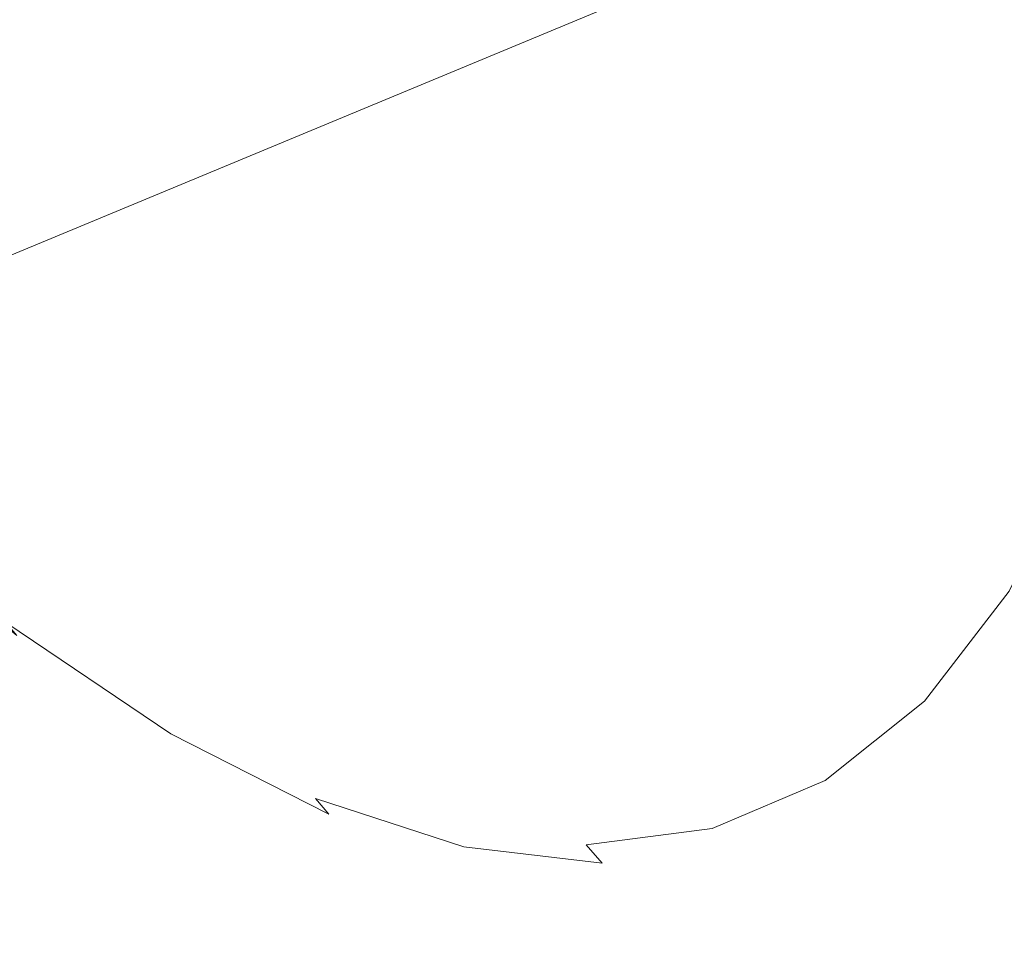
# Model space of a CAD drawing. Extents: x -2 to 1593, y -1000 to 0.
# Drawn here: x 1402 to 1414, y -291 to -279 of the extents above; entities that cross this region are included whole.
import ezdxf

# ---------------------------------------------------------------- set-up
doc = ezdxf.new("R2010")
doc.units = 0
doc.header["$LTSCALE"] = 500
doc.header["$MEASUREMENT"] = 0
doc.layers.add('RIMA_CERAMIKA', color=7, linetype='Continuous')
doc.layers.add('RIMA_CHROM', color=7, linetype='Continuous')

msp = doc.modelspace()

# ---------------------------------------------------------------- linework, layer by layer
at = {"layer": 'RIMA_CERAMIKA', "lineweight": 0, "invisible_edges": 15}
for points in [[(1437.757, -277.004, 329.485), (1431.776, -260.412, 329.485), (1393.337, -276.575, 255.387), (1399.026, -291.807, 255.387)], [(1437.757, -277.004, 329.485), (1399.026, -291.807, 255.387), (1403.755, -306.237, 255.387), (1442.714, -292.628, 329.485)]]:
    msp.add_3dface(points, dxfattribs=at)
at = {"layer": 'RIMA_CHROM', "lineweight": 0}
for points, invisible_edges in [([(1396.508, -277.333, 310.872), (1409.84, -271.789, 306.461), (1412.096, -274.604, 308.652), (1398.764, -280.148, 313.064)], 15), ([(1412.096, -274.604, 308.652), (1414.343, -277.102, 311.093), (1401.012, -282.646, 315.505), (1398.764, -280.148, 313.064)], 15), ([(1416.561, -279.26, 313.759), (1403.23, -284.804, 318.171), (1401.012, -282.646, 315.505), (1414.343, -277.102, 311.093)], 11), ([(1412.003, -279.412, 353.444), (1412.364, -279.812, 353.6), (1412.765, -277.651, 356.222), (1412.398, -277.282, 356.029)], 15), ([(1408.03, -279.075, 347.262), (1408.433, -279.663, 347.371), (1409.112, -278.284, 349.899), (1408.695, -277.724, 349.738)], 15), ([(1410.46, -277.626, 352.739), (1409.919, -279.349, 350.204), (1410.31, -279.853, 350.346), (1410.86, -278.1, 352.927)], 15), ([(1413.121, -278.003, 356.406), (1412.765, -277.651, 356.222), (1412.364, -279.812, 353.6), (1412.714, -280.193, 353.748)], 15), ([(1406.421, -278.86, 344.601), (1406.821, -279.508, 344.663), (1407.62, -278.468, 347.148), (1407.202, -277.844, 347.03)], 15), ([(1413.055, -280.554, 353.888), (1413.466, -278.337, 356.579), (1413.121, -278.003, 356.406), (1412.714, -280.193, 353.748)], 15), ([(1405.119, -278.909, 342.129), (1405.504, -279.593, 342.136), (1406.421, -278.86, 344.601), (1406.014, -278.193, 344.536)], 15), ([(1411.251, -278.555, 353.108), (1410.86, -278.1, 352.927), (1410.31, -279.853, 350.346), (1410.691, -280.339, 350.483)], 15), ([(1408.433, -279.663, 347.371), (1408.827, -280.232, 347.476), (1409.52, -278.825, 350.054), (1409.112, -278.284, 349.899)], 15), ([(1413.055, -280.554, 353.888), (1413.384, -280.897, 354.019), (1413.801, -278.652, 356.743), (1413.466, -278.337, 356.579)], 15), ([(1407.62, -278.468, 347.148), (1406.821, -279.508, 344.663), (1407.213, -280.137, 344.723), (1408.03, -279.075, 347.262)], 15), ([(1411.632, -278.993, 353.28), (1411.251, -278.555, 353.108), (1410.691, -280.339, 350.483), (1411.063, -280.805, 350.613)], 15), ([(1413.384, -280.897, 354.019), (1413.702, -281.219, 354.142), (1414.124, -278.95, 356.896), (1413.801, -278.652, 356.743)], 15), ([(1400.674, -279.593, 332.389), (1402.035, -280.037, 334.761), (1401.732, -279.342, 334.929), (1400.404, -278.909, 332.612)], 15), ([(1404.101, -279.342, 339.71), (1404.461, -280.037, 339.658), (1405.504, -279.593, 342.136), (1405.119, -278.909, 342.129)], 15), ([(1405.504, -279.593, 342.136), (1405.883, -280.258, 342.141), (1406.821, -279.508, 344.663), (1406.421, -278.86, 344.601)], 15), ([(1409.214, -280.782, 347.577), (1409.919, -279.349, 350.204), (1409.52, -278.825, 350.054), (1408.827, -280.232, 347.476)], 15), ([(1411.063, -280.805, 350.613), (1411.426, -281.251, 350.737), (1412.003, -279.412, 353.444), (1411.632, -278.993, 353.28)], 15), ([(1414.435, -279.228, 357.039), (1414.124, -278.95, 356.896), (1413.702, -281.219, 354.142), (1414.009, -281.522, 354.256)], 15), ([(1408.433, -279.663, 347.371), (1408.03, -279.075, 347.262), (1407.213, -280.137, 344.723), (1407.599, -280.747, 344.779)], 15), ([(1403.23, -284.804, 318.171), (1416.561, -279.26, 313.759), (1418.727, -281.054, 316.625), (1405.396, -286.599, 321.037)], 15), ([(1403.301, -280.186, 337.192), (1402.968, -279.488, 337.302), (1401.732, -279.342, 334.929), (1402.035, -280.037, 334.761)], 15), ([(1403.301, -280.186, 337.192), (1404.461, -280.037, 339.658), (1404.101, -279.342, 339.71), (1402.968, -279.488, 337.302)], 15), ([(1410.31, -279.853, 350.346), (1409.919, -279.349, 350.204), (1409.214, -280.782, 347.577), (1409.591, -281.312, 347.673)], 15), ([(1412.003, -279.412, 353.444), (1411.426, -281.251, 350.737), (1411.778, -281.677, 350.854), (1412.364, -279.812, 353.6)], 15), ([(1407.213, -280.137, 344.723), (1406.821, -279.508, 344.663), (1405.883, -280.258, 342.141), (1406.255, -280.903, 342.145)], 15), ([(1400.674, -279.593, 332.389), (1400.942, -280.258, 332.169), (1402.333, -280.712, 334.597), (1402.035, -280.037, 334.761)], 15), ([(1405.883, -280.258, 342.141), (1405.504, -279.593, 342.136), (1404.461, -280.037, 339.658), (1404.816, -280.712, 339.607)], 15), ([(1407.599, -280.747, 344.779), (1407.977, -281.338, 344.833), (1408.827, -280.232, 347.476), (1408.433, -279.663, 347.371)], 15), ([(1409.591, -281.312, 347.673), (1409.961, -281.822, 347.764), (1410.691, -280.339, 350.483), (1410.31, -279.853, 350.346)], 15), ([(1412.714, -280.193, 353.748), (1412.364, -279.812, 353.6), (1411.778, -281.677, 350.854), (1412.121, -282.084, 350.964)], 15), ([(1402.035, -280.037, 334.761), (1402.333, -280.712, 334.597), (1403.629, -280.865, 337.083), (1403.301, -280.186, 337.192)], 15), ([(1403.629, -280.865, 337.083), (1404.816, -280.712, 339.607), (1404.461, -280.037, 339.658), (1403.301, -280.186, 337.192)], 15), ([(1406.255, -280.903, 342.145), (1406.62, -281.529, 342.148), (1407.599, -280.747, 344.779), (1407.213, -280.137, 344.723)], 15), ([(1402.627, -281.368, 334.435), (1402.333, -280.712, 334.597), (1400.942, -280.258, 332.169), (1401.206, -280.903, 331.955)], 15), ([(1405.883, -280.258, 342.141), (1404.816, -280.712, 339.607), (1405.164, -281.368, 339.555), (1406.255, -280.903, 342.145)], 15), ([(1407.977, -281.338, 344.833), (1408.347, -281.908, 344.883), (1409.214, -280.782, 347.577), (1408.827, -280.232, 347.476)], 15), ([(1412.121, -282.084, 350.964), (1412.454, -282.47, 351.068), (1413.055, -280.554, 353.888), (1412.714, -280.193, 353.748)], 15), ([(1410.321, -282.312, 347.85), (1411.063, -280.805, 350.613), (1410.691, -280.339, 350.483), (1409.961, -281.822, 347.764)], 15), ([(1413.384, -280.897, 354.019), (1413.055, -280.554, 353.888), (1412.454, -282.47, 351.068), (1412.776, -282.835, 351.165)], 15), ([(1403.629, -280.865, 337.083), (1402.333, -280.712, 334.597), (1402.627, -281.368, 334.435), (1403.952, -281.524, 336.977)], 15), ([(1405.164, -281.368, 339.555), (1404.816, -280.712, 339.607), (1403.629, -280.865, 337.083), (1403.952, -281.524, 336.977)], 15), ([(1406.62, -281.529, 342.148), (1406.979, -282.135, 342.15), (1407.977, -281.338, 344.833), (1407.599, -280.747, 344.779)], 15), ([(1409.214, -280.782, 347.577), (1408.347, -281.908, 344.883), (1408.71, -282.459, 344.931), (1409.591, -281.312, 347.673)], 15), ([(1410.672, -282.781, 347.932), (1411.426, -281.251, 350.737), (1411.063, -280.805, 350.613), (1410.321, -282.312, 347.85)], 15), ([(1401.206, -280.903, 331.955), (1401.466, -281.529, 331.745), (1402.917, -282.003, 334.277), (1402.627, -281.368, 334.435)], 15), ([(1406.62, -281.529, 342.148), (1406.255, -280.903, 342.145), (1405.164, -281.368, 339.555), (1405.507, -282.003, 339.504)], 15), ([(1413.384, -280.897, 354.019), (1412.776, -282.835, 351.165), (1413.087, -283.18, 351.256), (1413.702, -281.219, 354.142)], 15), ([(1418.727, -281.054, 316.625), (1420.82, -282.466, 319.665), (1407.489, -288.011, 324.077), (1405.396, -286.599, 321.037)], 15), ([(1414.009, -281.522, 354.256), (1413.702, -281.219, 354.142), (1413.087, -283.18, 351.256), (1413.388, -283.503, 351.339)], 15), ([(1401.974, -282.721, 331.34), (1401.722, -282.135, 331.54), (1400.154, -281.338, 329.045), (1400.377, -281.908, 328.798)], 15), ([(1407.331, -282.721, 342.15), (1408.347, -281.908, 344.883), (1407.977, -281.338, 344.833), (1406.979, -282.135, 342.15)], 15), ([(1409.591, -281.312, 347.673), (1408.71, -282.459, 344.931), (1409.064, -282.988, 344.976), (1409.961, -281.822, 347.764)], 15), ([(1411.778, -281.677, 350.854), (1411.426, -281.251, 350.737), (1410.672, -282.781, 347.932), (1411.014, -283.23, 348.008)], 15), ([(1403.952, -281.524, 336.977), (1402.627, -281.368, 334.435), (1402.917, -282.003, 334.277), (1404.269, -282.163, 336.871)], 15), ([(1404.269, -282.163, 336.871), (1405.507, -282.003, 339.504), (1405.164, -281.368, 339.555), (1403.952, -281.524, 336.977)], 15), ([(1401.466, -281.529, 331.745), (1401.722, -282.135, 331.54), (1403.203, -282.619, 334.122), (1402.917, -282.003, 334.277)], 15), ([(1405.507, -282.003, 339.504), (1405.844, -282.619, 339.453), (1406.979, -282.135, 342.15), (1406.62, -281.529, 342.148)], 15), ([(1414.009, -281.522, 354.256), (1413.388, -283.503, 351.339), (1413.678, -283.806, 351.416), (1414.305, -281.805, 354.361)], 15), ([(1411.014, -283.23, 348.008), (1411.346, -283.657, 348.08), (1412.121, -282.084, 350.964), (1411.778, -281.677, 350.854)], 15), ([(1410.321, -282.312, 347.85), (1409.961, -281.822, 347.764), (1409.064, -282.988, 344.976), (1409.41, -283.497, 345.017)], 15), ([(1413.678, -283.806, 351.416), (1413.956, -284.086, 351.485), (1414.589, -282.067, 354.457), (1414.305, -281.805, 354.361)], 15), ([(1402.223, -283.286, 331.145), (1401.974, -282.721, 331.34), (1400.377, -281.908, 328.798), (1400.597, -282.459, 328.558)], 15), ([(1407.331, -282.721, 342.15), (1407.675, -283.286, 342.148), (1408.71, -282.459, 344.931), (1408.347, -281.908, 344.883)], 15), ([(1404.269, -282.163, 336.871), (1402.917, -282.003, 334.277), (1403.203, -282.619, 334.122), (1404.581, -282.781, 336.768)], 15), ([(1404.269, -282.163, 336.871), (1404.581, -282.781, 336.768), (1405.844, -282.619, 339.453), (1405.507, -282.003, 339.504)], 15), ([(1401.974, -282.721, 331.34), (1403.483, -283.213, 333.971), (1403.203, -282.619, 334.122), (1401.722, -282.135, 331.54)], 15), ([(1405.844, -282.619, 339.453), (1406.174, -283.213, 339.402), (1407.331, -282.721, 342.15), (1406.979, -282.135, 342.15)], 15), ([(1411.669, -284.063, 348.147), (1412.454, -282.47, 351.068), (1412.121, -282.084, 350.964), (1411.346, -283.657, 348.08)], 15), ([(1409.41, -283.497, 345.017), (1409.747, -283.984, 345.056), (1410.672, -282.781, 347.932), (1410.321, -282.312, 347.85)], 15), ([(1402.223, -283.286, 331.145), (1400.597, -282.459, 328.558), (1400.814, -282.988, 328.324), (1402.467, -283.83, 330.955)], 15), ([(1420.82, -282.466, 319.665), (1422.82, -283.484, 322.849), (1409.49, -289.029, 327.261), (1407.489, -288.011, 324.077)], 15), ([(1409.064, -282.988, 344.976), (1408.71, -282.459, 344.931), (1407.675, -283.286, 342.148), (1408.011, -283.83, 342.146)], 15), ([(1411.981, -284.448, 348.209), (1412.776, -282.835, 351.165), (1412.454, -282.47, 351.068), (1411.669, -284.063, 348.147)], 15), ([(1401.012, -282.646, 315.505), (1403.23, -284.804, 318.171), (1402.624, -285.047, 318.376), (1400.407, -282.89, 315.71)], 7), ([(1404.581, -282.781, 336.768), (1403.203, -282.619, 334.122), (1403.483, -283.213, 333.971), (1404.888, -283.379, 336.667)], 15), ([(1404.888, -283.379, 336.667), (1406.174, -283.213, 339.402), (1405.844, -282.619, 339.453), (1404.581, -282.781, 336.768)], 15), ([(1403.758, -283.787, 333.823), (1403.483, -283.213, 333.971), (1401.974, -282.721, 331.34), (1402.223, -283.286, 331.145)], 15), ([(1407.331, -282.721, 342.15), (1406.174, -283.213, 339.402), (1406.497, -283.787, 339.351), (1407.675, -283.286, 342.148)], 15), ([(1411.014, -283.23, 348.008), (1410.672, -282.781, 347.932), (1409.747, -283.984, 345.056), (1410.076, -284.45, 345.091)], 15), ([(1402.624, -285.047, 318.376), (1402.109, -285.246, 318.553), (1399.892, -283.09, 315.889), (1400.407, -282.89, 315.71)], 15), ([(1411.981, -284.448, 348.209), (1412.284, -284.811, 348.266), (1413.087, -283.18, 351.256), (1412.776, -282.835, 351.165)], 15), ([(1400.814, -282.988, 328.324), (1401.027, -283.497, 328.098), (1402.707, -284.352, 330.771), (1402.467, -283.83, 330.955)], 15), ([(1408.34, -284.352, 342.141), (1409.41, -283.497, 345.017), (1409.064, -282.988, 344.976), (1408.011, -283.83, 342.146)], 15), ([(1399.457, -283.25, 316.046), (1399.892, -283.09, 315.889), (1402.109, -285.246, 318.553), (1401.672, -285.405, 318.709)], 15), ([(1404.028, -284.339, 333.679), (1403.758, -283.787, 333.823), (1402.223, -283.286, 331.145), (1402.467, -283.83, 330.955)], 15), ([(1404.888, -283.379, 336.667), (1403.483, -283.213, 333.971), (1403.758, -283.787, 333.823), (1405.188, -283.956, 336.567)], 15), ([(1406.497, -283.787, 339.351), (1406.174, -283.213, 339.402), (1404.888, -283.379, 336.667), (1405.188, -283.956, 336.567)], 15), ([(1408.011, -283.83, 342.146), (1407.675, -283.286, 342.148), (1406.497, -283.787, 339.351), (1406.814, -284.339, 339.301)], 15), ([(1411.014, -283.23, 348.008), (1410.076, -284.45, 345.091), (1410.395, -284.894, 345.123), (1411.346, -283.657, 348.08)], 15), ([(1413.388, -283.503, 351.339), (1413.087, -283.18, 351.256), (1412.284, -284.811, 348.266), (1412.576, -285.152, 348.318)], 15), ([(1401.027, -283.497, 328.098), (1401.236, -283.984, 327.878), (1402.942, -284.852, 330.592), (1402.707, -284.352, 330.771)], 15), ([(1408.34, -284.352, 342.141), (1408.661, -284.852, 342.136), (1409.747, -283.984, 345.056), (1409.41, -283.497, 345.017)], 15), ([(1422.82, -283.484, 322.849), (1424.71, -284.101, 326.145), (1411.38, -289.646, 330.558), (1409.49, -289.029, 327.261)], 15), ([(1412.858, -285.47, 348.365), (1413.678, -283.806, 351.416), (1413.388, -283.503, 351.339), (1412.576, -285.152, 348.318)], 15), ([(1399.984, -284.063, 324.565), (1401.842, -285.316, 327.264), (1401.644, -284.894, 327.461), (1399.809, -283.657, 324.796)], 15), ([(1411.669, -284.063, 348.147), (1411.346, -283.657, 348.08), (1410.395, -284.894, 345.123), (1410.705, -285.316, 345.152)], 15), ([(1402.707, -284.352, 330.771), (1404.293, -284.87, 333.539), (1404.028, -284.339, 333.679), (1402.467, -283.83, 330.955)], 15), ([(1405.188, -283.956, 336.567), (1403.758, -283.787, 333.823), (1404.028, -284.339, 333.679), (1405.483, -284.511, 336.47)], 15), ([(1406.814, -284.339, 339.301), (1406.497, -283.787, 339.351), (1405.188, -283.956, 336.567), (1405.483, -284.511, 336.47)], 15), ([(1408.34, -284.352, 342.141), (1408.011, -283.83, 342.146), (1406.814, -284.339, 339.301), (1407.123, -284.87, 339.251)], 15), ([(1412.858, -285.47, 348.365), (1413.129, -285.766, 348.406), (1413.956, -284.086, 351.485), (1413.678, -283.806, 351.416)], 15), ([(1402.942, -284.852, 330.592), (1401.236, -283.984, 327.878), (1401.442, -284.45, 327.666), (1403.172, -285.331, 330.419)], 15), ([(1410.076, -284.45, 345.091), (1409.747, -283.984, 345.056), (1408.661, -284.852, 342.136), (1408.974, -285.331, 342.129)], 15), ([(1400.156, -284.448, 324.342), (1402.036, -285.716, 327.074), (1401.842, -285.316, 327.264), (1399.984, -284.063, 324.565)], 15), ([(1411.981, -284.448, 348.209), (1411.669, -284.063, 348.147), (1410.705, -285.316, 345.152), (1411.007, -285.716, 345.178)], 15), ([(1411.38, -289.646, 330.558), (1424.71, -284.101, 326.145), (1426.469, -284.308, 329.521), (1413.139, -289.853, 333.935)], 15), ([(1414.224, -284.345, 351.548), (1413.956, -284.086, 351.485), (1413.129, -285.766, 348.406), (1413.389, -286.039, 348.443)], 15), ([(1413.139, -289.853, 333.935), (1426.469, -284.308, 329.521), (1428.08, -284.1, 332.947), (1414.75, -289.646, 337.361)], 15), ([(1402.942, -284.852, 330.592), (1404.552, -285.378, 333.402), (1404.293, -284.87, 333.539), (1402.707, -284.352, 330.771)], 15), ([(1404.028, -284.339, 333.679), (1404.293, -284.87, 333.539), (1405.771, -285.044, 336.374), (1405.483, -284.511, 336.47)], 15), ([(1405.771, -285.044, 336.374), (1407.123, -284.87, 339.251), (1406.814, -284.339, 339.301), (1405.483, -284.511, 336.47)], 15), ([(1408.34, -284.352, 342.141), (1407.123, -284.87, 339.251), (1407.426, -285.378, 339.202), (1408.661, -284.852, 342.136)], 15), ([(1413.389, -286.039, 348.443), (1413.638, -286.29, 348.474), (1414.479, -284.583, 351.604), (1414.224, -284.345, 351.548)], 15), ([(1400.325, -284.811, 324.129), (1402.227, -286.093, 326.892), (1402.036, -285.716, 327.074), (1400.156, -284.448, 324.342)], 15), ([(1403.398, -285.787, 330.252), (1403.172, -285.331, 330.419), (1401.442, -284.45, 327.666), (1401.644, -284.894, 327.461)], 15), ([(1410.395, -284.894, 345.123), (1410.076, -284.45, 345.091), (1408.974, -285.331, 342.129), (1409.279, -285.787, 342.121)], 15), ([(1411.981, -284.448, 348.209), (1411.007, -285.716, 345.178), (1411.298, -286.093, 345.2), (1412.284, -284.811, 348.266)], 15), ([(1413.876, -286.518, 348.5), (1414.723, -284.798, 351.652), (1414.479, -284.583, 351.604), (1413.638, -286.29, 348.474)], 14), ([(1402.412, -286.448, 326.718), (1402.227, -286.093, 326.892), (1400.325, -284.811, 324.129), (1400.49, -285.152, 323.926)], 15), ([(1404.79, -286.842, 321.241), (1402.624, -285.047, 318.376), (1403.23, -284.804, 318.171), (1405.396, -286.599, 321.037)], 15), ([(1403.172, -285.331, 330.419), (1404.806, -285.864, 333.27), (1404.552, -285.378, 333.402), (1402.942, -284.852, 330.592)], 15), ([(1408.974, -285.331, 342.129), (1408.661, -284.852, 342.136), (1407.426, -285.378, 339.202), (1407.721, -285.864, 339.153)], 15), ([(1412.284, -284.811, 348.266), (1411.298, -286.093, 345.2), (1411.58, -286.448, 345.22), (1412.576, -285.152, 348.318)], 15), ([(1403.398, -285.787, 330.252), (1401.644, -284.894, 327.461), (1401.842, -285.316, 327.264), (1403.618, -286.22, 330.09)], 15), ([(1405.771, -285.044, 336.374), (1404.293, -284.87, 333.539), (1404.552, -285.378, 333.402), (1406.052, -285.555, 336.281)], 15), ([(1405.771, -285.044, 336.374), (1406.052, -285.555, 336.281), (1407.426, -285.378, 339.202), (1407.123, -284.87, 339.251)], 15), ([(1409.279, -285.787, 342.121), (1409.575, -286.22, 342.112), (1410.705, -285.316, 345.152), (1410.395, -284.894, 345.123)], 15), ([(1404.274, -287.04, 321.418), (1402.109, -285.246, 318.553), (1402.624, -285.047, 318.376), (1404.79, -286.842, 321.241)], 15), ([(1400.653, -285.47, 323.732), (1402.594, -286.779, 326.551), (1402.412, -286.448, 326.718), (1400.49, -285.152, 323.926)], 15), ([(1412.858, -285.47, 348.365), (1412.576, -285.152, 348.318), (1411.58, -286.448, 345.22), (1411.852, -286.779, 345.236)], 15), ([(1399.581, -285.313, 319.86), (1399.705, -285.439, 319.734), (1401.826, -287.197, 322.54), (1401.693, -287.062, 322.654)], 6), ([(1403.836, -287.198, 321.571), (1401.672, -285.405, 318.709), (1402.109, -285.246, 318.553), (1404.274, -287.04, 321.418)], 15), ([(1401.842, -285.316, 327.264), (1402.036, -285.716, 327.074), (1403.834, -286.631, 329.935), (1403.618, -286.22, 330.09)], 15), ([(1405.054, -286.327, 333.141), (1404.806, -285.864, 333.27), (1403.172, -285.331, 330.419), (1403.398, -285.787, 330.252)], 15), ([(1408.974, -285.331, 342.129), (1407.721, -285.864, 339.153), (1408.009, -286.327, 339.104), (1409.279, -285.787, 342.121)], 15), ([(1409.862, -286.631, 342.101), (1411.007, -285.716, 345.178), (1410.705, -285.316, 345.152), (1409.575, -286.22, 342.112)], 15), ([(1399.705, -285.439, 319.734), (1399.832, -285.543, 319.617), (1401.962, -287.308, 322.435), (1401.826, -287.197, 322.54)], 15), ([(1401.303, -285.527, 318.846), (1401.672, -285.405, 318.709), (1403.836, -287.198, 321.571), (1403.465, -287.319, 321.706)], 15), ([(1406.052, -285.555, 336.281), (1404.552, -285.378, 333.402), (1404.806, -285.864, 333.27), (1406.328, -286.044, 336.19)], 15), ([(1406.052, -285.555, 336.281), (1406.328, -286.044, 336.19), (1407.721, -285.864, 339.153), (1407.426, -285.378, 339.202)], 15), ([(1401.962, -287.308, 322.435), (1399.832, -285.543, 319.617), (1399.968, -285.622, 319.508), (1402.105, -287.393, 322.335)], 15), ([(1400.653, -285.47, 323.732), (1400.812, -285.766, 323.548), (1402.771, -287.087, 326.393), (1402.594, -286.779, 326.551)], 15), ([(1403.149, -287.405, 321.827), (1400.989, -285.616, 318.97), (1401.303, -285.527, 318.846), (1403.465, -287.319, 321.706)], 15), ([(1413.129, -285.766, 348.406), (1412.858, -285.47, 348.365), (1411.852, -286.779, 345.236), (1412.113, -287.087, 345.249)], 15), ([(1402.105, -287.393, 322.335), (1399.968, -285.622, 319.508), (1400.119, -285.675, 319.402), (1402.262, -287.451, 322.238)], 15), ([(1400.119, -285.675, 319.402), (1400.291, -285.702, 319.298), (1402.439, -287.483, 322.141), (1402.262, -287.451, 322.238)], 15), ([(1402.439, -287.483, 322.141), (1400.291, -285.702, 319.298), (1400.489, -285.702, 319.193), (1402.642, -287.486, 322.042)], 15), ([(1402.642, -287.486, 322.042), (1400.489, -285.702, 319.193), (1400.72, -285.674, 319.085), (1402.877, -287.461, 321.938)], 15), ([(1403.149, -287.405, 321.827), (1402.877, -287.461, 321.938), (1400.72, -285.674, 319.085), (1400.989, -285.616, 318.97)], 15), ([(1400.812, -285.766, 323.548), (1400.968, -286.039, 323.374), (1402.943, -287.371, 326.243), (1402.771, -287.087, 326.393)], 15), ([(1403.834, -286.631, 329.935), (1402.036, -285.716, 327.074), (1402.227, -286.093, 326.892), (1404.044, -287.018, 329.785)], 15), ([(1403.398, -285.787, 330.252), (1403.618, -286.22, 330.09), (1405.296, -286.768, 333.016), (1405.054, -286.327, 333.141)], 15), ([(1409.279, -285.787, 342.121), (1408.009, -286.327, 339.104), (1408.288, -286.768, 339.056), (1409.575, -286.22, 342.112)], 15), ([(1409.862, -286.631, 342.101), (1410.14, -287.018, 342.089), (1411.298, -286.093, 345.2), (1411.007, -285.716, 345.178)], 15), ([(1413.389, -286.039, 348.443), (1413.129, -285.766, 348.406), (1412.113, -287.087, 345.249), (1412.365, -287.371, 345.259)], 15), ([(1406.596, -286.509, 336.101), (1406.328, -286.044, 336.19), (1404.806, -285.864, 333.27), (1405.054, -286.327, 333.141)], 15), ([(1408.009, -286.327, 339.104), (1407.721, -285.864, 339.153), (1406.328, -286.044, 336.19), (1406.596, -286.509, 336.101)], 15), ([(1403.111, -287.632, 326.101), (1402.943, -287.371, 326.243), (1400.968, -286.039, 323.374), (1401.12, -286.29, 323.21)], 15), ([(1413.389, -286.039, 348.443), (1412.365, -287.371, 345.259), (1412.606, -287.633, 345.265), (1413.638, -286.29, 348.474)], 15), ([(1404.044, -287.018, 329.785), (1402.227, -286.093, 326.892), (1402.412, -286.448, 326.718), (1404.249, -287.382, 329.641)], 15), ([(1411.58, -286.448, 345.22), (1411.298, -286.093, 345.2), (1410.14, -287.018, 342.089), (1410.41, -287.382, 342.075)], 15), ([(1401.269, -286.518, 323.055), (1403.274, -287.87, 325.967), (1403.111, -287.632, 326.101), (1401.12, -286.29, 323.21)], 15), ([(1403.834, -286.631, 329.935), (1405.532, -287.185, 332.896), (1405.296, -286.768, 333.016), (1403.618, -286.22, 330.09)], 15), ([(1409.575, -286.22, 342.112), (1408.288, -286.768, 339.056), (1408.56, -287.185, 339.008), (1409.862, -286.631, 342.101)], 15), ([(1413.876, -286.518, 348.5), (1413.638, -286.29, 348.474), (1412.606, -287.633, 345.265), (1412.837, -287.87, 345.269)], 7), ([(1406.596, -286.509, 336.101), (1405.054, -286.327, 333.141), (1405.296, -286.768, 333.016), (1406.858, -286.952, 336.014)], 15), ([(1406.596, -286.509, 336.101), (1406.858, -286.952, 336.014), (1408.288, -286.768, 339.056), (1408.009, -286.327, 339.104)], 15), ([(1401.269, -286.518, 323.055), (1401.414, -286.723, 322.911), (1403.432, -288.083, 325.842), (1403.274, -287.87, 325.967)], 15), ([(1402.412, -286.448, 326.718), (1402.594, -286.779, 326.551), (1404.449, -287.723, 329.504), (1404.249, -287.382, 329.641)], 15), ([(1410.41, -287.382, 342.075), (1410.67, -287.723, 342.06), (1411.852, -286.779, 345.236), (1411.58, -286.448, 345.22)], 15), ([(1412.837, -287.87, 345.269), (1413.057, -288.083, 345.269), (1414.103, -286.723, 348.521), (1413.876, -286.518, 348.5)], 15), ([(1404.044, -287.018, 329.785), (1405.761, -287.579, 332.78), (1405.532, -287.185, 332.896), (1403.834, -286.631, 329.935)], 15), ([(1405.396, -286.599, 321.037), (1407.489, -288.011, 324.077), (1406.883, -288.253, 324.281), (1404.79, -286.842, 321.241)], 15), ([(1410.14, -287.018, 342.089), (1409.862, -286.631, 342.101), (1408.56, -287.185, 339.008), (1408.824, -287.579, 338.961)], 15), ([(1401.414, -286.723, 322.911), (1401.555, -286.904, 322.777), (1403.585, -288.273, 325.725), (1403.432, -288.083, 325.842)], 13), ([(1404.643, -288.04, 329.373), (1404.449, -287.723, 329.504), (1402.594, -286.779, 326.551), (1402.771, -287.087, 326.393)], 15), ([(1405.296, -286.768, 333.016), (1405.532, -287.185, 332.896), (1407.113, -287.372, 335.93), (1406.858, -286.952, 336.014)], 15), ([(1407.113, -287.372, 335.93), (1408.56, -287.185, 339.008), (1408.288, -286.768, 339.056), (1406.858, -286.952, 336.014)], 15), ([(1410.921, -288.04, 342.044), (1412.113, -287.087, 345.249), (1411.852, -286.779, 345.236), (1410.67, -287.723, 342.06)], 15), ([(1414.103, -286.723, 348.521), (1413.057, -288.083, 345.269), (1413.266, -288.273, 345.265), (1414.319, -286.904, 348.537)], 15), ([(1401.555, -286.904, 322.777), (1401.693, -287.062, 322.654), (1403.733, -288.438, 325.617), (1403.585, -288.273, 325.725)], 14), ([(1406.883, -288.253, 324.281), (1406.365, -288.451, 324.456), (1404.274, -287.04, 321.418), (1404.79, -286.842, 321.241)], 15), ([(1414.319, -286.904, 348.537), (1413.266, -288.273, 345.265), (1413.465, -288.438, 345.259), (1414.523, -287.062, 348.548)], 15), ([(1405.984, -287.949, 332.668), (1405.761, -287.579, 332.78), (1404.044, -287.018, 329.785), (1404.249, -287.382, 329.641)], 15), ([(1410.41, -287.382, 342.075), (1410.14, -287.018, 342.089), (1408.824, -287.579, 338.961), (1409.08, -287.949, 338.915)], 15), ([(1401.826, -287.197, 322.54), (1403.875, -288.579, 325.517), (1403.733, -288.438, 325.617), (1401.693, -287.062, 322.654)], 15), ([(1404.643, -288.04, 329.373), (1402.771, -287.087, 326.393), (1402.943, -287.371, 326.243), (1404.831, -288.332, 329.248)], 15), ([(1406.365, -288.451, 324.456), (1405.927, -288.608, 324.608), (1403.836, -287.198, 321.571), (1404.274, -287.04, 321.418)], 15), ([(1412.365, -287.371, 345.259), (1412.113, -287.087, 345.249), (1410.921, -288.04, 342.044), (1411.163, -288.332, 342.027)], 15), ([(1414.715, -287.197, 348.553), (1414.523, -287.062, 348.548), (1413.465, -288.438, 345.259), (1413.652, -288.579, 345.249)], 15), ([(1401.962, -287.308, 322.435), (1404.019, -288.695, 325.424), (1403.875, -288.579, 325.517), (1401.826, -287.197, 322.54)], 15), ([(1403.836, -287.198, 321.571), (1405.927, -288.608, 324.608), (1405.553, -288.728, 324.741), (1403.465, -287.319, 321.706)], 15), ([(1407.113, -287.372, 335.93), (1405.532, -287.185, 332.896), (1405.761, -287.579, 332.78), (1407.36, -287.767, 335.848)], 15), ([(1408.824, -287.579, 338.961), (1408.56, -287.185, 339.008), (1407.113, -287.372, 335.93), (1407.36, -287.767, 335.848)], 15), ([(1414.902, -287.308, 348.552), (1414.715, -287.197, 348.553), (1413.652, -288.579, 345.249), (1413.835, -288.695, 345.235)], 15), ([(1402.105, -287.393, 322.335), (1404.17, -288.785, 325.334), (1404.019, -288.695, 325.424), (1401.962, -287.308, 322.435)], 15), ([(1402.262, -287.451, 322.238), (1404.333, -288.848, 325.246), (1404.17, -288.785, 325.334), (1402.105, -287.393, 322.335)], 15), ([(1404.831, -288.332, 329.248), (1402.943, -287.371, 326.243), (1403.111, -287.632, 326.101), (1405.013, -288.601, 329.129)], 15), ([(1403.465, -287.319, 321.706), (1405.553, -288.728, 324.741), (1405.236, -288.813, 324.858), (1403.149, -287.405, 321.827)], 15), ([(1404.249, -287.382, 329.641), (1404.449, -287.723, 329.504), (1406.201, -288.295, 332.56), (1405.984, -287.949, 332.668)], 15), ([(1409.08, -287.949, 338.915), (1409.327, -288.295, 338.869), (1410.67, -287.723, 342.06), (1410.41, -287.382, 342.075)], 15), ([(1412.606, -287.633, 345.265), (1412.365, -287.371, 345.259), (1411.163, -288.332, 342.027), (1411.395, -288.601, 342.008)], 15), ([(1402.439, -287.483, 322.141), (1404.515, -288.883, 325.157), (1404.333, -288.848, 325.246), (1402.262, -287.451, 322.238)], 15), ([(1402.642, -287.486, 322.042), (1404.723, -288.889, 325.064), (1404.515, -288.883, 325.157), (1402.439, -287.483, 322.141)], 15), ([(1404.961, -288.866, 324.965), (1404.723, -288.889, 325.064), (1402.642, -287.486, 322.042), (1402.877, -287.461, 321.938)], 15), ([(1403.149, -287.405, 321.827), (1405.236, -288.813, 324.858), (1404.961, -288.866, 324.965), (1402.877, -287.461, 321.938)], 15), ([(1405.19, -288.845, 329.017), (1405.013, -288.601, 329.129), (1403.111, -287.632, 326.101), (1403.274, -287.87, 325.967)], 15), ([(1407.36, -287.767, 335.848), (1405.761, -287.579, 332.78), (1405.984, -287.949, 332.668), (1407.6, -288.139, 335.769)], 15), ([(1407.36, -287.767, 335.848), (1407.6, -288.139, 335.769), (1409.08, -287.949, 338.915), (1408.824, -287.579, 338.961)], 15), ([(1411.395, -288.601, 342.008), (1411.617, -288.845, 341.988), (1412.837, -287.87, 345.269), (1412.606, -287.633, 345.265)], 15), ([(1404.449, -287.723, 329.504), (1404.643, -288.04, 329.373), (1406.411, -288.617, 332.457), (1406.201, -288.295, 332.56)], 15), ([(1409.327, -288.295, 338.869), (1409.565, -288.617, 338.823), (1410.921, -288.04, 342.044), (1410.67, -287.723, 342.06)], 15), ([(1403.274, -287.87, 325.967), (1403.432, -288.083, 325.842), (1405.361, -289.065, 328.912), (1405.19, -288.845, 329.017)], 15), ([(1411.617, -288.845, 341.988), (1411.829, -289.065, 341.967), (1413.057, -288.083, 345.269), (1412.837, -287.87, 345.269)], 7), ([(1405.984, -287.949, 332.668), (1406.201, -288.295, 332.56), (1407.833, -288.487, 335.692), (1407.6, -288.139, 335.769)], 15), ([(1407.833, -288.487, 335.692), (1409.327, -288.295, 338.869), (1409.08, -287.949, 338.915), (1407.6, -288.139, 335.769)], 15), ([(1405.361, -289.065, 328.912), (1403.432, -288.083, 325.842), (1403.585, -288.273, 325.725), (1405.525, -289.26, 328.813)], 15), ([(1406.614, -288.914, 332.358), (1406.411, -288.617, 332.457), (1404.643, -288.04, 329.373), (1404.831, -288.332, 329.248)], 15), ([(1408.882, -289.271, 327.464), (1406.883, -288.253, 324.281), (1407.489, -288.011, 324.077), (1409.49, -289.029, 327.261)], 15), ([(1411.163, -288.332, 342.027), (1410.921, -288.04, 342.044), (1409.565, -288.617, 338.823), (1409.795, -288.914, 338.779)], 15), ([(1411.829, -289.065, 341.967), (1412.031, -289.26, 341.944), (1413.266, -288.273, 345.265), (1413.057, -288.083, 345.269)], 15), ([(1405.525, -289.26, 328.813), (1403.585, -288.273, 325.725), (1403.733, -288.438, 325.617), (1405.683, -289.431, 328.721)], 14), ([(1406.811, -289.187, 332.264), (1406.614, -288.914, 332.358), (1404.831, -288.332, 329.248), (1405.013, -288.601, 329.129)], 15), ([(1406.201, -288.295, 332.56), (1406.411, -288.617, 332.457), (1408.058, -288.811, 335.617), (1407.833, -288.487, 335.692)], 15), ([(1408.365, -289.469, 327.639), (1406.365, -288.451, 324.456), (1406.883, -288.253, 324.281), (1408.882, -289.271, 327.464)], 15), ([(1407.833, -288.487, 335.692), (1408.058, -288.811, 335.617), (1409.565, -288.617, 338.823), (1409.327, -288.295, 338.869)], 15), ([(1411.163, -288.332, 342.027), (1409.795, -288.914, 338.779), (1410.017, -289.187, 338.734), (1411.395, -288.601, 342.008)], 15), ([(1413.465, -288.438, 345.259), (1413.266, -288.273, 345.265), (1412.031, -289.26, 341.944), (1412.223, -289.431, 341.921)], 15), ([(1405.683, -289.431, 328.721), (1403.733, -288.438, 325.617), (1403.875, -288.579, 325.517), (1405.835, -289.576, 328.635)], 15), ([(1407.925, -289.625, 327.789), (1405.927, -288.608, 324.608), (1406.365, -288.451, 324.456), (1408.365, -289.469, 327.639)], 15), ([(1412.223, -289.431, 341.921), (1412.405, -289.576, 341.896), (1413.652, -288.579, 345.249), (1413.465, -288.438, 345.259)], 15), ([(1403.875, -288.579, 325.517), (1404.019, -288.695, 325.424), (1405.986, -289.696, 328.554), (1405.835, -289.576, 328.635)], 15), ([(1405.013, -288.601, 329.129), (1405.19, -288.845, 329.017), (1407, -289.436, 332.175), (1406.811, -289.187, 332.264)], 15), ([(1405.553, -288.728, 324.741), (1405.927, -288.608, 324.608), (1407.925, -289.625, 327.789), (1407.551, -289.744, 327.919)], 15), ([(1410.017, -289.187, 338.734), (1410.229, -289.436, 338.691), (1411.617, -288.845, 341.988), (1411.395, -288.601, 342.008)], 13), ([(1412.405, -289.576, 341.896), (1412.583, -289.696, 341.868), (1413.835, -288.695, 345.235), (1413.652, -288.579, 345.249)], 15), ([(1405.986, -289.696, 328.554), (1404.019, -288.695, 325.424), (1404.17, -288.785, 325.334), (1406.144, -289.789, 328.476)], 15), ([(1405.236, -288.813, 324.858), (1405.553, -288.728, 324.741), (1407.551, -289.744, 327.919), (1407.23, -289.828, 328.033)], 15), ([(1408.058, -288.811, 335.617), (1406.411, -288.617, 332.457), (1406.614, -288.914, 332.358), (1408.275, -289.11, 335.545)], 15), ([(1409.795, -288.914, 338.779), (1409.565, -288.617, 338.823), (1408.058, -288.811, 335.617), (1408.275, -289.11, 335.545)], 15), ([(1414.019, -288.785, 345.213), (1413.835, -288.695, 345.235), (1412.583, -289.696, 341.868), (1412.763, -289.789, 341.835)], 15), ([(1406.313, -289.855, 328.397), (1406.144, -289.789, 328.476), (1404.17, -288.785, 325.334), (1404.333, -288.848, 325.246)], 15), ([(1406.313, -289.855, 328.397), (1404.333, -288.848, 325.246), (1404.515, -288.883, 325.157), (1406.5, -289.893, 328.315)], 15), ([(1407.23, -289.828, 328.033), (1406.953, -289.88, 328.136), (1404.961, -288.866, 324.965), (1405.236, -288.813, 324.858)], 15), ([(1405.19, -288.845, 329.017), (1405.361, -289.065, 328.912), (1407.182, -289.66, 332.09), (1407, -289.436, 332.175)], 15), ([(1411.829, -289.065, 341.967), (1411.617, -288.845, 341.988), (1410.229, -289.436, 338.691), (1410.432, -289.66, 338.648)], 15), ([(1412.763, -289.789, 341.835), (1412.951, -289.855, 341.795), (1414.212, -288.848, 345.184), (1414.019, -288.785, 345.213)], 15), ([(1412.951, -289.855, 341.795), (1413.155, -289.893, 341.747), (1414.419, -288.883, 345.144), (1414.212, -288.848, 345.184)], 15), ([(1413.633, -289.88, 341.619), (1413.92, -289.828, 341.534), (1415.19, -288.813, 344.949), (1414.901, -288.866, 345.028)], 15), ([(1404.515, -288.883, 325.157), (1404.723, -288.889, 325.064), (1406.711, -289.901, 328.229), (1406.5, -289.893, 328.315)], 15), ([(1406.711, -289.901, 328.229), (1404.723, -288.889, 325.064), (1404.961, -288.866, 324.965), (1406.953, -289.88, 328.136)], 15), ([(1408.275, -289.11, 335.545), (1406.614, -288.914, 332.358), (1406.811, -289.187, 332.264), (1408.484, -289.385, 335.476)], 15), ([(1410.017, -289.187, 338.734), (1409.795, -288.914, 338.779), (1408.275, -289.11, 335.545), (1408.484, -289.385, 335.476)], 15), ([(1413.38, -289.901, 341.689), (1414.646, -288.889, 345.093), (1414.419, -288.883, 345.144), (1413.155, -289.893, 341.747)], 15), ([(1414.901, -288.866, 345.028), (1414.646, -288.889, 345.093), (1413.38, -289.901, 341.689), (1413.633, -289.88, 341.619)], 15), ([(1407.357, -289.858, 332.009), (1407.182, -289.66, 332.09), (1405.361, -289.065, 328.912), (1405.525, -289.26, 328.813)], 9), ([(1409.49, -289.029, 327.261), (1411.38, -289.646, 330.558), (1410.772, -289.888, 330.76), (1408.882, -289.271, 327.464)], 15), ([(1412.031, -289.26, 341.944), (1411.829, -289.065, 341.967), (1410.432, -289.66, 338.648), (1410.626, -289.858, 338.607)], 15), ([(1408.685, -289.635, 335.409), (1408.484, -289.385, 335.476), (1406.811, -289.187, 332.264), (1407, -289.436, 332.175)], 15), ([(1408.484, -289.385, 335.476), (1408.685, -289.635, 335.409), (1410.229, -289.436, 338.691), (1410.017, -289.187, 338.734)], 13), ([(1405.525, -289.26, 328.813), (1405.683, -289.431, 328.721), (1407.525, -290.032, 331.934), (1407.357, -289.858, 332.009)], 15), ([(1408.882, -289.271, 327.464), (1410.772, -289.888, 330.76), (1410.253, -290.085, 330.933), (1408.365, -289.469, 327.639)], 15), ([(1412.223, -289.431, 341.921), (1412.031, -289.26, 341.944), (1410.626, -289.858, 338.607), (1410.811, -290.032, 338.565)], 15), ([(1415.071, -289.469, 341.172), (1413.622, -290.085, 337.732), (1414.142, -289.888, 337.562), (1415.591, -289.271, 341.003)], 15), ([(1405.835, -289.576, 328.635), (1407.685, -290.18, 331.863), (1407.525, -290.032, 331.934), (1405.683, -289.431, 328.721)], 15), ([(1407, -289.436, 332.175), (1407.182, -289.66, 332.09), (1408.879, -289.86, 335.345), (1408.685, -289.635, 335.409)], 9), ([(1408.685, -289.635, 335.409), (1408.879, -289.86, 335.345), (1410.432, -289.66, 338.648), (1410.229, -289.436, 338.691)], 15), ([(1410.811, -290.032, 338.565), (1410.986, -290.18, 338.525), (1412.405, -289.576, 341.896), (1412.223, -289.431, 341.921)], 15), ([(1405.986, -289.696, 328.554), (1407.844, -290.303, 331.795), (1407.685, -290.18, 331.863), (1405.835, -289.576, 328.635)], 15), ([(1410.253, -290.085, 330.933), (1409.812, -290.241, 331.081), (1407.925, -289.625, 327.789), (1408.365, -289.469, 327.639)], 15), ([(1410.986, -290.18, 338.525), (1411.158, -290.303, 338.484), (1412.583, -289.696, 341.868), (1412.405, -289.576, 341.896)], 15), ([(1415.071, -289.469, 341.172), (1414.627, -289.625, 341.315), (1413.179, -290.241, 337.877), (1413.622, -290.085, 337.732)], 15), ([(1406.144, -289.789, 328.476), (1408.008, -290.398, 331.727), (1407.844, -290.303, 331.795), (1405.986, -289.696, 328.554)], 15), ([(1409.063, -290.06, 335.284), (1408.879, -289.86, 335.345), (1407.182, -289.66, 332.09), (1407.357, -289.858, 332.009)], 15), ([(1407.925, -289.625, 327.789), (1409.812, -290.241, 331.081), (1409.437, -290.359, 331.209), (1407.551, -289.744, 327.919)], 15), ([(1410.626, -289.858, 338.607), (1410.432, -289.66, 338.648), (1408.879, -289.86, 335.345), (1409.063, -290.06, 335.284)], 15), ([(1413.139, -289.853, 333.935), (1412.531, -290.095, 334.136), (1410.772, -289.888, 330.76), (1411.38, -289.646, 330.558)], 15), ([(1412.763, -289.789, 341.835), (1412.583, -289.696, 341.868), (1411.158, -290.303, 338.484), (1411.333, -290.398, 338.439)], 15), ([(1413.139, -289.853, 333.935), (1414.75, -289.646, 337.361), (1414.142, -289.888, 337.562), (1412.531, -290.095, 334.136)], 15), ([(1414.247, -289.744, 341.434), (1412.801, -290.359, 337.999), (1413.179, -290.241, 337.877), (1414.627, -289.625, 341.315)], 15), ([(1408.182, -290.466, 331.658), (1408.008, -290.398, 331.727), (1406.144, -289.789, 328.476), (1406.313, -289.855, 328.397)], 15), ([(1407.551, -289.744, 327.919), (1409.437, -290.359, 331.209), (1409.115, -290.443, 331.319), (1407.23, -289.828, 328.033)], 15), ([(1412.951, -289.855, 341.795), (1412.763, -289.789, 341.835), (1411.333, -290.398, 338.439), (1411.517, -290.466, 338.389)], 15), ([(1414.247, -289.744, 341.434), (1413.92, -289.828, 341.534), (1412.475, -290.443, 338.102), (1412.801, -290.359, 337.999)], 15), ([(1406.313, -289.855, 328.397), (1406.5, -289.893, 328.315), (1408.374, -290.505, 331.585), (1408.182, -290.466, 331.658)], 15), ([(1406.711, -289.901, 328.229), (1408.59, -290.514, 331.505), (1408.374, -290.505, 331.585), (1406.5, -289.893, 328.315)], 15), ([(1406.953, -289.88, 328.136), (1408.834, -290.494, 331.418), (1408.59, -290.514, 331.505), (1406.711, -289.901, 328.229)], 15), ([(1407.23, -289.828, 328.033), (1409.115, -290.443, 331.319), (1408.834, -290.494, 331.418), (1406.953, -289.88, 328.136)], 15), ([(1409.063, -290.06, 335.284), (1407.357, -289.858, 332.009), (1407.525, -290.032, 331.934), (1409.24, -290.234, 335.226)], 15), ([(1410.811, -290.032, 338.565), (1410.626, -289.858, 338.607), (1409.063, -290.06, 335.284), (1409.24, -290.234, 335.226)], 15), ([(1412.012, -290.292, 334.308), (1410.253, -290.085, 330.933), (1410.772, -289.888, 330.76), (1412.531, -290.095, 334.136)], 15), ([(1411.517, -290.466, 338.389), (1411.718, -290.505, 338.333), (1413.155, -289.893, 341.747), (1412.951, -289.855, 341.795)], 15), ([(1411.718, -290.505, 338.333), (1411.94, -290.514, 338.268), (1413.38, -289.901, 341.689), (1413.155, -289.893, 341.747)], 15), ([(1413.633, -289.88, 341.619), (1413.38, -289.901, 341.689), (1411.94, -290.514, 338.268), (1412.19, -290.494, 338.191)], 15), ([(1412.012, -290.292, 334.308), (1412.531, -290.095, 334.136), (1414.142, -289.888, 337.562), (1413.622, -290.085, 337.732)], 15), ([(1413.92, -289.828, 341.534), (1413.633, -289.88, 341.619), (1412.19, -290.494, 338.191), (1412.475, -290.443, 338.102)], 15), ([(1407.525, -290.032, 331.934), (1407.685, -290.18, 331.863), (1409.408, -290.384, 335.17), (1409.24, -290.234, 335.226)], 15), ([(1409.408, -290.384, 335.17), (1410.986, -290.18, 338.525), (1410.811, -290.032, 338.565), (1409.24, -290.234, 335.226)], 15), ([(1407.685, -290.18, 331.863), (1407.844, -290.303, 331.795), (1409.574, -290.507, 335.115), (1409.408, -290.384, 335.17)], 15), ([(1409.574, -290.507, 335.115), (1411.158, -290.303, 338.484), (1410.986, -290.18, 338.525), (1409.408, -290.384, 335.17)], 15), ([(1412.012, -290.292, 334.308), (1411.57, -290.449, 334.454), (1409.812, -290.241, 331.081), (1410.253, -290.085, 330.933)], 15), ([(1411.57, -290.449, 334.454), (1412.012, -290.292, 334.308), (1413.622, -290.085, 337.732), (1413.179, -290.241, 337.877)], 15), ([(1409.574, -290.507, 335.115), (1407.844, -290.303, 331.795), (1408.008, -290.398, 331.727), (1409.744, -290.603, 335.059)], 15), ([(1411.57, -290.449, 334.454), (1411.193, -290.567, 334.579), (1409.437, -290.359, 331.209), (1409.812, -290.241, 331.081)], 15), ([(1411.333, -290.398, 338.439), (1411.158, -290.303, 338.484), (1409.574, -290.507, 335.115), (1409.744, -290.603, 335.059)], 15), ([(1411.57, -290.449, 334.454), (1413.179, -290.241, 337.877), (1412.801, -290.359, 337.999), (1411.193, -290.567, 334.579)], 15), ([(1409.923, -290.671, 335), (1409.744, -290.603, 335.059), (1408.008, -290.398, 331.727), (1408.182, -290.466, 331.658)], 15), ([(1409.115, -290.443, 331.319), (1409.437, -290.359, 331.209), (1411.193, -290.567, 334.579), (1410.869, -290.65, 334.686)], 15), ([(1409.744, -290.603, 335.059), (1409.923, -290.671, 335), (1411.517, -290.466, 338.389), (1411.333, -290.398, 338.439)], 15), ([(1411.193, -290.567, 334.579), (1412.801, -290.359, 337.999), (1412.475, -290.443, 338.102), (1410.869, -290.65, 334.686)], 15), ([(1409.923, -290.671, 335), (1408.182, -290.466, 331.658), (1408.374, -290.505, 331.585), (1410.12, -290.711, 334.935)], 15), ([(1408.374, -290.505, 331.585), (1408.59, -290.514, 331.505), (1410.338, -290.721, 334.862), (1410.12, -290.711, 334.935)], 15), ([(1410.338, -290.721, 334.862), (1408.59, -290.514, 331.505), (1408.834, -290.494, 331.418), (1410.586, -290.701, 334.78)], 15), ([(1410.586, -290.701, 334.78), (1408.834, -290.494, 331.418), (1409.115, -290.443, 331.319), (1410.869, -290.65, 334.686)], 15), ([(1409.923, -290.671, 335), (1410.12, -290.711, 334.935), (1411.718, -290.505, 338.333), (1411.517, -290.466, 338.389)], 15), ([(1410.12, -290.711, 334.935), (1410.338, -290.721, 334.862), (1411.94, -290.514, 338.268), (1411.718, -290.505, 338.333)], 15), ([(1412.19, -290.494, 338.191), (1411.94, -290.514, 338.268), (1410.338, -290.721, 334.862), (1410.586, -290.701, 334.78)], 15), ([(1410.586, -290.701, 334.78), (1410.869, -290.65, 334.686), (1412.475, -290.443, 338.102), (1412.19, -290.494, 338.191)], 15)]:
    msp.add_3dface(points, dxfattribs=dict(at, invisible_edges=invisible_edges))

doc.saveas('drawing.dxf')
